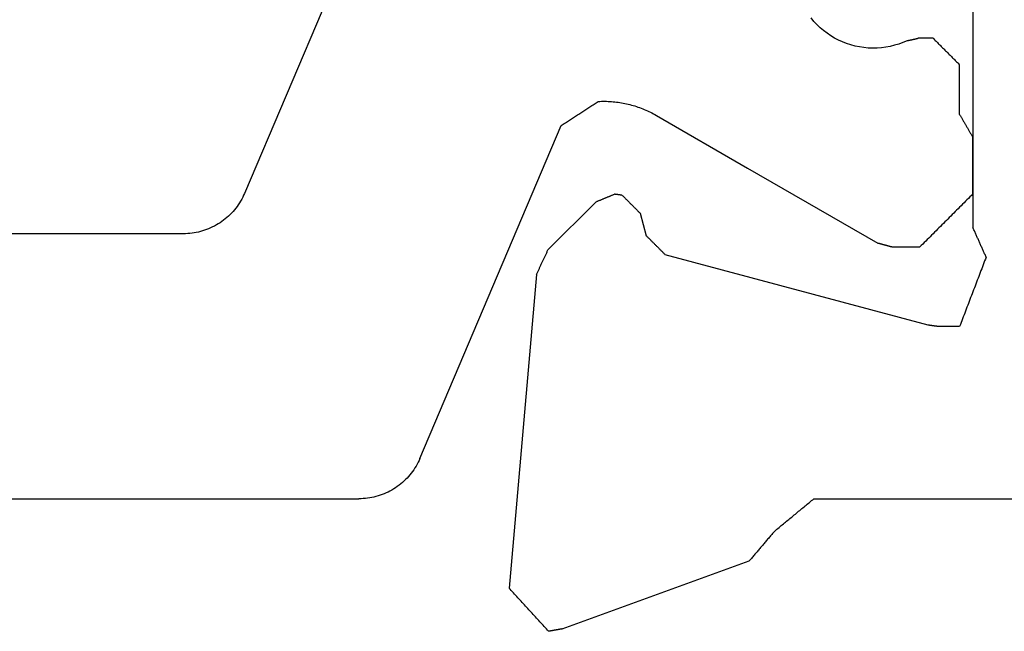
# Model space of a CAD drawing. Units: millimetres. Extents: x -20800 to 10813, y -7002 to 3654.
# Drawn here: x -13835 to -13829, y -4013 to -4009 of the extents above; entities that cross this region are included whole.
import ezdxf

# ---------------------------------------------------------------- set-up
doc = ezdxf.new("R2010")
doc.units = ezdxf.units.MM
doc.layers.add('GR_035', color=3, linetype='Continuous')

# ---------------------------------------------------------------- blocks, each defined once
blk = doc.blocks.new('5552_X_B5EC', base_point=(0, -51.8))
at = {"color": 0}
for p, q in [((5, -35.6), (5, -40.96906)), ((7, -39.64529), (7, -35.6)), ((7.00026, -39.66152), (7, -39.64529)), ((7.00105, -39.67775), (7.00026, -39.66152)), ((7.00237, -39.69393), (7.00105, -39.67775)), ((7.00421, -39.71007), (7.00237, -39.69393)), ((7.00658, -39.72614), (7.00421, -39.71007)), ((7.00947, -39.74212), (7.00658, -39.72614)), ((7.01287, -39.758), (7.00947, -39.74212)), ((7.01679, -39.77376), (7.01287, -39.758)), ((7.02121, -39.78938), (7.01679, -39.77376)), ((7.02615, -39.80486), (7.02121, -39.78938)), ((7.03158, -39.82016), (7.02615, -39.80486)), ((7.03751, -39.83528), (7.03158, -39.82016)), ((7.04392, -39.8502), (7.03751, -39.83528)), ((7.05082, -39.86491), (7.04392, -39.8502)), ((7.05819, -39.87938), (7.05082, -39.86491)), ((7.06602, -39.8936), (7.05819, -39.87938)), ((7.07431, -39.90757), (7.06602, -39.8936)), ((7.08306, -39.92125), (7.07431, -39.90757)), ((7.09224, -39.93465), (7.08306, -39.92125)), ((7.10185, -39.94774), (7.09224, -39.93465)), ((7.11189, -39.96051), (7.10185, -39.94774)), ((7.12233, -39.97295), (7.11189, -39.96051)), ((7.13317, -39.98504), (7.12233, -39.97295)), ((7.1444, -39.99678), (7.13317, -39.98504)), ((7.156, -40.00814), (7.1444, -39.99678)), ((7.16796, -40.01912), (7.156, -40.00814)), ((7.18028, -40.02971), (7.16796, -40.01912)), ((7.19293, -40.03989), (7.18028, -40.02971)), ((7.20591, -40.04965), (7.19293, -40.03989)), ((7.2192, -40.05899), (7.20591, -40.04965)), ((7.23278, -40.06789), (7.2192, -40.05899)), ((7.24665, -40.07635), (7.23278, -40.06789)), ((7.26078, -40.08435), (7.24665, -40.07635)), ((7.27517, -40.09188), (7.26078, -40.08435)), ((7.28979, -40.09895), (7.27517, -40.09188)), ((7.30463, -40.10554), (7.28979, -40.09895)), ((9.69537, -41.12034), (7.30463, -40.10554)), ((5.00026, -40.9853), (5, -40.96906)), ((5.00105, -41.00152), (5.00026, -40.9853)), ((5.00237, -41.0177), (5.00105, -41.00152)), ((5.00421, -41.03384), (5.00237, -41.0177)), ((5.00658, -41.04991), (5.00421, -41.03384)), ((5.00947, -41.06589), (5.00658, -41.04991)), ((5.01287, -41.08177), (5.00947, -41.06589)), ((5.01679, -41.09753), (5.01287, -41.08177)), ((5.02121, -41.11316), (5.01679, -41.09753)), ((5.02615, -41.12863), (5.02121, -41.11316)), ((5.03158, -41.14393), (5.02615, -41.12863)), ((5.03751, -41.15905), (5.03158, -41.14393)), ((5.04392, -41.17397), (5.03751, -41.15905)), ((5.05082, -41.18868), (5.04392, -41.17397)), ((5.05819, -41.20315), (5.05082, -41.18868)), ((5.06602, -41.21738), (5.05819, -41.20315)), ((5.07431, -41.23134), (5.06602, -41.21738)), ((5.08306, -41.24503), (5.07431, -41.23134)), ((5.09224, -41.25842), (5.08306, -41.24503)), ((5.10185, -41.27151), (5.09224, -41.25842)), ((5.11189, -41.28428), (5.10185, -41.27151)), ((5.12233, -41.29672), (5.11189, -41.28428)), ((5.13317, -41.30881), (5.12233, -41.29672)), ((5.1444, -41.32055), (5.13317, -41.30881)), ((5.156, -41.33191), (5.1444, -41.32055)), ((5.16796, -41.34289), (5.156, -41.33191)), ((5.18028, -41.35348), (5.16796, -41.34289)), ((5.19293, -41.36366), (5.18028, -41.35348)), ((5.20591, -41.37342), (5.19293, -41.36366)), ((5.2192, -41.38276), (5.20591, -41.37342)), ((5.23278, -41.39166), (5.2192, -41.38276)), ((5.24665, -41.40012), (5.23278, -41.39166)), ((5.26078, -41.40812), (5.24665, -41.40012)), ((5.27517, -41.41566), (5.26078, -41.40812)), ((5.28979, -41.42272), (5.27517, -41.41566)), ((5.30463, -41.42931), (5.28979, -41.42272)), ((5.30463, -41.42931), (7.81552, -42.49512)), ((4.30803, -42.11774), (4.31709, -42.10944)), ((4.31709, -42.10944), (4.32615, -42.10114)), ((6.69168, -42.3081), (4.32615, -42.10114)), ((4.22649, -42.19246), (4.23555, -42.18416)), ((4.23555, -42.18416), (4.24461, -42.17586)), ((4.24461, -42.17586), (4.25367, -42.16755)), ((4.25367, -42.16755), (4.26273, -42.15925)), ((4.26273, -42.15925), (4.27179, -42.15095)), ((4.27179, -42.15095), (4.28085, -42.14265)), ((4.28085, -42.14265), (4.28991, -42.13435)), ((4.28991, -42.13435), (4.29897, -42.12605)), ((4.29897, -42.12605), (4.30803, -42.11774)), ((4.14495, -42.26717), (4.15401, -42.25887)), ((4.15401, -42.25887), (4.16307, -42.25057)), ((4.16307, -42.25057), (4.17213, -42.24227)), ((4.17213, -42.24227), (4.18119, -42.23397)), ((4.18119, -42.23397), (4.19025, -42.22567)), ((4.19025, -42.22567), (4.19931, -42.21736)), ((4.19931, -42.21736), (4.20837, -42.20906)), ((4.20837, -42.20906), (4.21743, -42.20076)), ((4.21743, -42.20076), (4.22649, -42.19246)), ((4.06342, -42.34189), (4.07248, -42.33359)), ((4.07248, -42.33359), (4.08154, -42.32529)), ((4.08154, -42.32529), (4.0906, -42.31698)), ((4.0906, -42.31698), (4.09966, -42.30868)), ((4.09966, -42.30868), (4.10872, -42.30038)), ((4.10872, -42.30038), (4.11778, -42.29208)), ((4.11778, -42.29208), (4.12683, -42.28378)), ((4.12683, -42.28378), (4.13589, -42.27548)), ((4.13589, -42.27548), (4.14495, -42.26717)), ((6.69168, -42.3081), (6.69685, -42.31051)), ((6.69685, -42.31051), (6.70202, -42.31292)), ((6.70202, -42.31292), (6.70718, -42.31533)), ((6.70718, -42.31533), (6.71235, -42.31774)), ((6.71235, -42.31774), (6.71751, -42.32014)), ((6.71751, -42.32014), (6.72268, -42.32255)), ((6.72268, -42.32255), (6.72785, -42.32496)), ((6.72785, -42.32496), (6.73301, -42.32737)), ((6.73301, -42.32737), (6.73818, -42.32978)), ((6.73818, -42.32978), (6.74335, -42.33219)), ((6.74335, -42.33219), (6.74851, -42.3346)), ((6.74851, -42.3346), (6.75368, -42.33701)), ((4, -42.4), (4.00906, -42.3917)), ((4.0005, -42.40285), (4, -42.4)), ((4.00101, -42.4057), (4.0005, -42.40285)), ((4.00151, -42.40855), (4.00101, -42.4057)), ((4.00201, -42.4114), (4.00151, -42.40855)), ((4.00906, -42.3917), (4.01812, -42.3834)), ((4.01812, -42.3834), (4.02718, -42.3751)), ((4.02718, -42.3751), (4.03624, -42.36679)), ((4.03624, -42.36679), (4.0453, -42.35849)), ((4.0453, -42.35849), (4.05436, -42.35019)), ((4.05436, -42.35019), (4.06342, -42.34189)), ((6.75368, -42.33701), (6.75884, -42.33942)), ((6.75884, -42.33942), (6.76401, -42.34183)), ((6.76401, -42.34183), (6.76918, -42.34424)), ((6.76918, -42.34424), (6.77434, -42.34664)), ((6.77434, -42.34664), (6.77951, -42.34905)), ((6.77951, -42.34905), (6.78468, -42.35146)), ((6.78468, -42.35146), (6.78984, -42.35387)), ((6.78984, -42.35387), (6.79501, -42.35628)), ((6.79501, -42.35628), (6.80017, -42.35869)), ((6.80017, -42.35869), (6.80534, -42.3611)), ((6.80534, -42.3611), (6.81051, -42.36351)), ((6.81051, -42.36351), (6.81567, -42.36592)), ((6.81567, -42.36592), (6.82084, -42.36833)), ((6.82084, -42.36833), (6.82601, -42.37073)), ((6.82601, -42.37073), (6.83117, -42.37314)), ((6.83117, -42.37314), (6.83634, -42.37555)), ((6.83634, -42.37555), (6.8415, -42.37796)), ((6.8415, -42.37796), (6.84667, -42.38037)), ((6.84667, -42.38037), (6.85184, -42.38278)), ((6.85184, -42.38278), (6.857, -42.38519)), ((6.857, -42.38519), (6.86217, -42.3876)), ((6.86217, -42.3876), (6.86734, -42.39001)), ((6.86734, -42.39001), (6.8725, -42.39242)), ((6.8725, -42.39242), (6.87767, -42.39483)), ((7.24142, -42.75858), (6.87767, -42.39483)), ((4.00251, -42.41425), (4.00201, -42.4114)), ((4.00302, -42.4171), (4.00251, -42.41425)), ((4.00352, -42.41995), (4.00302, -42.4171)), ((4.00402, -42.4228), (4.00352, -42.41995)), ((4.00452, -42.42565), (4.00402, -42.4228)), ((4.00503, -42.4285), (4.00452, -42.42565)), ((4.00553, -42.43135), (4.00503, -42.4285)), ((4.00603, -42.4342), (4.00553, -42.43135)), ((4.00653, -42.43705), (4.00603, -42.4342)), ((4.00704, -42.4399), (4.00653, -42.43705)), ((4.00754, -42.44275), (4.00704, -42.4399)), ((4.00804, -42.4456), (4.00754, -42.44275)), ((4.00854, -42.44845), (4.00804, -42.4456)), ((4.00905, -42.4513), (4.00854, -42.44845)), ((4.00955, -42.45415), (4.00905, -42.4513)), ((4.01005, -42.457), (4.00955, -42.45415)), ((4.01055, -42.45985), (4.01005, -42.457)), ((4.01106, -42.4627), (4.01055, -42.45985)), ((4.01156, -42.46555), (4.01106, -42.4627)), ((4.01206, -42.4684), (4.01156, -42.46555)), ((4.01256, -42.47125), (4.01206, -42.4684)), ((4.01307, -42.4741), (4.01256, -42.47125)), ((4.01357, -42.47695), (4.01307, -42.4741)), ((4.01407, -42.4798), (4.01357, -42.47695)), ((4.01457, -42.48265), (4.01407, -42.4798)), ((4.01508, -42.48551), (4.01457, -42.48265)), ((4.01558, -42.48836), (4.01508, -42.48551)), ((4.01608, -42.49121), (4.01558, -42.48836)), ((4.01658, -42.49406), (4.01608, -42.49121)), ((4.01709, -42.49691), (4.01658, -42.49406)), ((4.01759, -42.49976), (4.01709, -42.49691)), ((4.01809, -42.50261), (4.01759, -42.49976)), ((4.01809, -42.50261), (4.53159, -43.91344)), ((7.81552, -42.49512), (7.8206, -42.50284)), ((7.81552, -42.49512), (7.8206, -42.50284)), ((7.8206, -42.50284), (7.82568, -42.51057)), ((7.8206, -42.50284), (7.82568, -42.51057)), ((7.82568, -42.51057), (7.83075, -42.51829)), ((7.82568, -42.51057), (7.83075, -42.51829)), ((7.83075, -42.51829), (7.83583, -42.52602)), ((7.83075, -42.51829), (7.83583, -42.52602)), ((7.83583, -42.52602), (7.84091, -42.53374)), ((7.83583, -42.52602), (7.84091, -42.53374)), ((7.84091, -42.53374), (7.84598, -42.54147)), ((7.84091, -42.53374), (7.84598, -42.54147)), ((7.84598, -42.54147), (7.85106, -42.5492)), ((7.84598, -42.54147), (7.85106, -42.5492)), ((7.85106, -42.5492), (7.85614, -42.55692)), ((7.85106, -42.5492), (7.85614, -42.55692)), ((7.85614, -42.55692), (7.86122, -42.56465)), ((7.85614, -42.55692), (7.86122, -42.56465)), ((7.86122, -42.56465), (7.86629, -42.57237)), ((7.86122, -42.56465), (7.86629, -42.57237)), ((7.86629, -42.57237), (7.87137, -42.5801)), ((7.86629, -42.57237), (7.87137, -42.5801)), ((7.87137, -42.5801), (7.87645, -42.58782)), ((7.87137, -42.5801), (7.87645, -42.58782)), ((7.87645, -42.58782), (7.88152, -42.59555)), ((7.87645, -42.58782), (7.88152, -42.59555)), ((7.88152, -42.59555), (7.8866, -42.60327)), ((7.88152, -42.59555), (7.8866, -42.60327)), ((7.8866, -42.60327), (7.89168, -42.611)), ((7.8866, -42.60327), (7.89168, -42.611)), ((7.89168, -42.611), (7.89675, -42.61872)), ((7.89168, -42.611), (7.89675, -42.61872)), ((7.89675, -42.61872), (7.90183, -42.62645)), ((7.89675, -42.61872), (7.90183, -42.62645)), ((7.90183, -42.62645), (7.90691, -42.63417)), ((7.90183, -42.62645), (7.90691, -42.63417)), ((7.90691, -42.63417), (7.91199, -42.6419)), ((7.90691, -42.63417), (7.91199, -42.6419)), ((7.91199, -42.6419), (7.91706, -42.64962)), ((7.91199, -42.6419), (7.91706, -42.64962)), ((7.91706, -42.64962), (7.92214, -42.65735)), ((7.91706, -42.64962), (7.92214, -42.65735)), ((7.92214, -42.65735), (7.92722, -42.66508)), ((7.92214, -42.65735), (7.92722, -42.66508)), ((7.92722, -42.66508), (7.93229, -42.6728)), ((7.92722, -42.66508), (7.93229, -42.6728)), ((7.93229, -42.6728), (7.93737, -42.68053)), ((7.93229, -42.6728), (7.93737, -42.68053)), ((7.93737, -42.68053), (7.94245, -42.68825)), ((7.93737, -42.68053), (7.94245, -42.68825)), ((7.94245, -42.68825), (7.94753, -42.69598)), ((7.94245, -42.68825), (7.94753, -42.69598)), ((7.94753, -42.69598), (7.9526, -42.7037)), ((7.94753, -42.69598), (7.9526, -42.7037)), ((7.9526, -42.7037), (7.95768, -42.71143)), ((7.9526, -42.7037), (7.95768, -42.71143)), ((7.24142, -42.75858), (7.24305, -42.76251)), ((7.24305, -42.76251), (7.24468, -42.76644)), ((7.24468, -42.76644), (7.2463, -42.77036)), ((7.2463, -42.77036), (7.24793, -42.77429)), ((7.24793, -42.77429), (7.24956, -42.77822)), ((7.24956, -42.77822), (7.25118, -42.78215)), ((7.95768, -42.71143), (7.96276, -42.71915)), ((7.95768, -42.71143), (7.96276, -42.71915)), ((7.96276, -42.71915), (7.96783, -42.72688)), ((7.96276, -42.71915), (7.96783, -42.72688)), ((7.96783, -42.72688), (7.97291, -42.7346)), ((7.96783, -42.72688), (7.97291, -42.7346)), ((7.97291, -42.7346), (7.97799, -42.74233)), ((7.97291, -42.7346), (7.97799, -42.74233)), ((7.97799, -42.74233), (7.98306, -42.75005)), ((7.97799, -42.74233), (7.98306, -42.75005)), ((7.98306, -42.75005), (7.98814, -42.75778)), ((7.98306, -42.75005), (7.98814, -42.75778)), ((7.98814, -42.75778), (7.99322, -42.7655)), ((7.98814, -42.75778), (7.99322, -42.7655)), ((7.99322, -42.7655), (7.9983, -42.77323)), ((7.99322, -42.7655), (7.9983, -42.77323)), ((7.9983, -42.77323), (7.99888, -42.78594)), ((7.25118, -42.78215), (7.25281, -42.78608)), ((7.25281, -42.78608), (7.25444, -42.79001)), ((7.25444, -42.79001), (7.25607, -42.79393)), ((7.25607, -42.79393), (7.25769, -42.79786)), ((7.25769, -42.79786), (7.25932, -42.80179)), ((7.25932, -42.80179), (7.26095, -42.80572)), ((7.26095, -42.80572), (7.26257, -42.80965)), ((7.26257, -42.80965), (7.2642, -42.81358)), ((7.2642, -42.81358), (7.26583, -42.8175)), ((7.26583, -42.8175), (7.26746, -42.82143)), ((7.26746, -42.82143), (7.26908, -42.82536)), ((7.26908, -42.82536), (7.27071, -42.82929)), ((7.27071, -42.82929), (7.27234, -42.83322)), ((7.27234, -42.83322), (7.27397, -42.83715)), ((7.27397, -42.83715), (7.27559, -42.84107)), ((7.27559, -42.84107), (7.27722, -42.845)), ((7.27722, -42.845), (7.27885, -42.84893)), ((7.27885, -42.84893), (7.28047, -42.85286)), ((7.28047, -42.85286), (7.2821, -42.85679)), ((7.99874, -42.84954), (7.99809, -42.86225)), ((7.99917, -42.83683), (7.99874, -42.84954)), ((7.99888, -42.78594), (7.99926, -42.79866)), ((7.99941, -42.82411), (7.99917, -42.83683)), ((7.99926, -42.79866), (7.99944, -42.81138)), ((7.99944, -42.81138), (7.99941, -42.82411)), ((7.2821, -42.85679), (7.28373, -42.86072)), ((7.28373, -42.86072), (7.28536, -42.86464)), ((7.28536, -42.86464), (7.28698, -42.86857)), ((7.28698, -42.86857), (7.28861, -42.8725)), ((7.28861, -42.8725), (7.29024, -42.87643)), ((7.29024, -42.87643), (7.29186, -42.88036)), ((7.29186, -42.88036), (7.29349, -42.88429)), ((7.29349, -42.88429), (7.29512, -42.88821)), ((7.29512, -42.88821), (7.29675, -42.89214)), ((7.29602, -42.9302), (7.29584, -42.93163)), ((7.29621, -42.92876), (7.29602, -42.9302)), ((7.2964, -42.92732), (7.29621, -42.92876)), ((7.29659, -42.92588), (7.2964, -42.92732)), ((7.29678, -42.92444), (7.29659, -42.92588)), ((7.29675, -42.89214), (7.29837, -42.89607)), ((7.29697, -42.92301), (7.29678, -42.92444)), ((7.29716, -42.92157), (7.29697, -42.92301)), ((7.29735, -42.92013), (7.29716, -42.92157)), ((7.29754, -42.91869), (7.29735, -42.92013)), ((7.29773, -42.91725), (7.29754, -42.91869)), ((7.29792, -42.91582), (7.29773, -42.91725)), ((7.29811, -42.91438), (7.29792, -42.91582)), ((7.2983, -42.91294), (7.29811, -42.91438)), ((7.29849, -42.9115), (7.2983, -42.91294)), ((7.29837, -42.89607), (7.3, -42.9)), ((7.29867, -42.91007), (7.29849, -42.9115)), ((7.29886, -42.90863), (7.29867, -42.91007)), ((7.29905, -42.90719), (7.29886, -42.90863)), ((7.29924, -42.90575), (7.29905, -42.90719)), ((7.29943, -42.90431), (7.29924, -42.90575)), ((7.29962, -42.90288), (7.29943, -42.90431)), ((7.29981, -42.90144), (7.29962, -42.90288)), ((7.3, -42.9), (7.29981, -42.90144)), ((7.99181, -42.92555), (7.98995, -42.93813)), ((7.99348, -42.91293), (7.99181, -42.92555)), ((7.99494, -42.90029), (7.99348, -42.91293)), ((7.99619, -42.88763), (7.99494, -42.90029)), ((7.99724, -42.87495), (7.99619, -42.88763)), ((7.99809, -42.86225), (7.99724, -42.87495)), ((7.24212, -43.00283), (7.23819, -43.00676)), ((7.24604, -42.9989), (7.24212, -43.00283)), ((7.24997, -42.99498), (7.24604, -42.9989)), ((7.2539, -42.99105), (7.24997, -42.99498)), ((7.25783, -42.98712), (7.2539, -42.99105)), ((7.26176, -42.98319), (7.25783, -42.98712)), ((7.26569, -42.97926), (7.26176, -42.98319)), ((7.26961, -42.97533), (7.26569, -42.97926)), ((7.27354, -42.97141), (7.26961, -42.97533)), ((7.27747, -42.96748), (7.27354, -42.97141)), ((7.2814, -42.96355), (7.27747, -42.96748)), ((7.28533, -42.95962), (7.2814, -42.96355)), ((7.28926, -42.95569), (7.28533, -42.95962)), ((7.29319, -42.95176), (7.28926, -42.95569)), ((7.29337, -42.95033), (7.29319, -42.95176)), ((7.29356, -42.94889), (7.29337, -42.95033)), ((7.29375, -42.94745), (7.29356, -42.94889)), ((7.29394, -42.94601), (7.29375, -42.94745)), ((7.29413, -42.94457), (7.29394, -42.94601)), ((7.29432, -42.94314), (7.29413, -42.94457)), ((7.29451, -42.9417), (7.29432, -42.94314)), ((7.2947, -42.94026), (7.29451, -42.9417)), ((7.29489, -42.93882), (7.2947, -42.94026)), ((7.29508, -42.93738), (7.29489, -42.93882)), ((7.29527, -42.93595), (7.29508, -42.93738)), ((7.29546, -42.93451), (7.29527, -42.93595)), ((7.29565, -42.93307), (7.29546, -42.93451)), ((7.29584, -42.93163), (7.29565, -42.93307)), ((7.9776, -43.00053), (7.97452, -43.01287)), ((7.98047, -42.98813), (7.9776, -43.00053)), ((7.98314, -42.97569), (7.98047, -42.98813)), ((7.98561, -42.96321), (7.98314, -42.97569)), ((7.98788, -42.95069), (7.98561, -42.96321)), ((7.98995, -42.93813), (7.98788, -42.95069)), ((7.16748, -43.07747), (7.16355, -43.0814)), ((7.17141, -43.07354), (7.16748, -43.07747)), ((7.17533, -43.06961), (7.17141, -43.07354)), ((7.17926, -43.06569), (7.17533, -43.06961)), ((7.18319, -43.06176), (7.17926, -43.06569)), ((7.18712, -43.05783), (7.18319, -43.06176)), ((7.19105, -43.0539), (7.18712, -43.05783)), ((7.19498, -43.04997), (7.19105, -43.0539)), ((7.1989, -43.04604), (7.19498, -43.04997)), ((7.20283, -43.04212), (7.1989, -43.04604)), ((7.20676, -43.03819), (7.20283, -43.04212)), ((7.21069, -43.03426), (7.20676, -43.03819)), ((7.21462, -43.03033), (7.21069, -43.03426)), ((7.21855, -43.0264), (7.21462, -43.03033)), ((7.22247, -43.02247), (7.21855, -43.0264)), ((7.2264, -43.01855), (7.22247, -43.02247)), ((7.23033, -43.01462), (7.2264, -43.01855)), ((7.23426, -43.01069), (7.23033, -43.01462)), ((7.23819, -43.00676), (7.23426, -43.01069)), ((7.95621, -43.07379), (7.95197, -43.08578)), ((7.96027, -43.06172), (7.95621, -43.07379)), ((7.96413, -43.0496), (7.96027, -43.06172)), ((7.96779, -43.03741), (7.96413, -43.0496)), ((7.97126, -43.02517), (7.96779, -43.03741)), ((7.97452, -43.01287), (7.97126, -43.02517)), ((6.96699, -43.1542), (6.97092, -43.15027)), ((6.97092, -43.15027), (6.97485, -43.14634)), ((6.97485, -43.14634), (6.97878, -43.14241)), ((6.97878, -43.14241), (6.9827, -43.13848)), ((6.9827, -43.13848), (7.15176, -43.09319)), ((7.15569, -43.08926), (7.15176, -43.09319)), ((7.15962, -43.08533), (7.15569, -43.08926)), ((7.16355, -43.0814), (7.15962, -43.08533)), ((7.92787, -43.14464), (7.92248, -43.15617)), ((7.93306, -43.13303), (7.92787, -43.14464)), ((7.93807, -43.12133), (7.93306, -43.13303)), ((7.9429, -43.10956), (7.93807, -43.12133)), ((7.94753, -43.0977), (7.9429, -43.10956)), ((7.95197, -43.08578), (7.94753, -43.0977)), ((6.89235, -43.22884), (6.89628, -43.22491)), ((6.89628, -43.22491), (6.90021, -43.22098)), ((6.90021, -43.22098), (6.90414, -43.21705)), ((6.90414, -43.21705), (6.90806, -43.21312)), ((6.90806, -43.21312), (6.91199, -43.2092)), ((6.91199, -43.2092), (6.91592, -43.20527)), ((6.91592, -43.20527), (6.91985, -43.20134)), ((6.91985, -43.20134), (6.92378, -43.19741)), ((6.92378, -43.19741), (6.92771, -43.19348)), ((6.92771, -43.19348), (6.93164, -43.18955)), ((6.93164, -43.18955), (6.93556, -43.18563)), ((6.93556, -43.18563), (6.93949, -43.1817)), ((6.93949, -43.1817), (6.94342, -43.17777)), ((6.94342, -43.17777), (6.94735, -43.17384)), ((6.94735, -43.17384), (6.95128, -43.16991)), ((6.95128, -43.16991), (6.95521, -43.16598)), ((6.95521, -43.16598), (6.95913, -43.16205)), ((6.95913, -43.16205), (6.96306, -43.15813)), ((6.96306, -43.15813), (6.96699, -43.1542)), ((7.89282, -43.21244), (7.49585, -43.9)), ((7.89911, -43.20138), (7.89282, -43.21244)), ((7.90523, -43.19022), (7.89911, -43.20138)), ((7.91116, -43.17896), (7.90523, -43.19022)), ((7.91691, -43.16761), (7.91116, -43.17896)), ((7.92248, -43.15617), (7.91691, -43.16761)), ((6.31022, -45.26185), (6.84128, -43.27991)), ((6.84128, -43.27991), (6.84521, -43.27598)), ((6.84521, -43.27598), (6.84914, -43.27205)), ((6.84914, -43.27205), (6.85307, -43.26812)), ((6.85307, -43.26812), (6.857, -43.26419)), ((6.857, -43.26419), (6.86092, -43.26026)), ((6.86092, -43.26026), (6.86485, -43.25634)), ((6.86485, -43.25634), (6.86878, -43.25241)), ((6.86878, -43.25241), (6.87271, -43.24848)), ((6.87271, -43.24848), (6.87664, -43.24455)), ((6.87664, -43.24455), (6.88057, -43.24062)), ((6.88057, -43.24062), (6.88449, -43.23669)), ((6.88449, -43.23669), (6.88842, -43.23277)), ((6.88842, -43.23277), (6.89235, -43.22884)), ((4.53785, -43.91877), (4.53159, -43.91344)), ((4.5441, -43.9241), (4.53785, -43.91877)), ((4.55036, -43.92944), (4.5441, -43.9241)), ((4.55661, -43.93477), (4.55036, -43.92944)), ((4.56287, -43.9401), (4.55661, -43.93477)), ((4.56912, -43.94544), (4.56287, -43.9401)), ((4.57537, -43.95077), (4.56912, -43.94544)), ((4.58163, -43.9561), (4.57537, -43.95077)), ((4.58788, -43.96143), (4.58163, -43.9561)), ((4.59414, -43.96677), (4.58788, -43.96143)), ((4.60039, -43.9721), (4.59414, -43.96677)), ((7.49585, -43.9), (6.92813, -44.88332)), ((4.60665, -43.97743), (4.60039, -43.9721)), ((4.6129, -43.98276), (4.60665, -43.97743)), ((4.61915, -43.9881), (4.6129, -43.98276)), ((4.62541, -43.99343), (4.61915, -43.9881)), ((4.63166, -43.99876), (4.62541, -43.99343)), ((4.63792, -44.0041), (4.63166, -43.99876)), ((4.64417, -44.00943), (4.63792, -44.0041)), ((4.65043, -44.01476), (4.64417, -44.00943)), ((4.65668, -44.02009), (4.65043, -44.01476)), ((4.66294, -44.02543), (4.65668, -44.02009)), ((4.66919, -44.03076), (4.66294, -44.02543)), ((4.67544, -44.03609), (4.66919, -44.03076)), ((4.6817, -44.04142), (4.67544, -44.03609)), ((4.68795, -44.04676), (4.6817, -44.04142)), ((4.69421, -44.05209), (4.68795, -44.04676)), ((4.70046, -44.05742), (4.69421, -44.05209)), ((4.70672, -44.06275), (4.70046, -44.05742)), ((4.71297, -44.06809), (4.70672, -44.06275)), ((4.71922, -44.07342), (4.71297, -44.06809)), ((4.72548, -44.07875), (4.71922, -44.07342)), ((4.73173, -44.08409), (4.72548, -44.07875)), ((4.73799, -44.08942), (4.73173, -44.08409)), ((4.74424, -44.09475), (4.73799, -44.08942)), ((4.7505, -44.10008), (4.74424, -44.09475)), ((4.75675, -44.10542), (4.7505, -44.10008)), ((4.75675, -44.10542), (4.76351, -44.1136)), ((4.76351, -44.1136), (4.77026, -44.12178)), ((4.77026, -44.12178), (4.77702, -44.12997)), ((4.77702, -44.12997), (4.78378, -44.13815)), ((4.78378, -44.13815), (4.79054, -44.14633)), ((4.79054, -44.14633), (4.79729, -44.15451)), ((4.79729, -44.15451), (4.80405, -44.1627)), ((4.80405, -44.1627), (4.81081, -44.17088)), ((4.81081, -44.17088), (4.81756, -44.17906)), ((4.81756, -44.17906), (4.82432, -44.18725)), ((4.82432, -44.18725), (4.83108, -44.19543)), ((4.83108, -44.19543), (4.83783, -44.20361)), ((4.83783, -44.20361), (4.84459, -44.21179)), ((4.84459, -44.21179), (4.85135, -44.21998)), ((4.85135, -44.21998), (4.8581, -44.22816)), ((4.8581, -44.22816), (4.86486, -44.23634)), ((4.86486, -44.23634), (4.87162, -44.24453)), ((4.87162, -44.24453), (4.87838, -44.25271)), ((4.87838, -44.25271), (4.88513, -44.26089)), ((4.88513, -44.26089), (4.89189, -44.26907)), ((4.89189, -44.26907), (4.89865, -44.27726)), ((4.89865, -44.27726), (4.9054, -44.28544)), ((4.9054, -44.28544), (4.91216, -44.29362)), ((4.91216, -44.29362), (4.91892, -44.30181)), ((4.91892, -44.30181), (4.92567, -44.30999)), ((4.92567, -44.30999), (4.93243, -44.31817)), ((4.93243, -44.31817), (4.93919, -44.32635)), ((4.93919, -44.32635), (4.94594, -44.33454)), ((4.94594, -44.33454), (4.9527, -44.34272)), ((4.9527, -44.34272), (4.95946, -44.3509)), ((4.95946, -44.3509), (4.96622, -44.35909)), ((4.96622, -44.35909), (4.97297, -44.36727)), ((4.97297, -44.36727), (4.97973, -44.37545)), ((4.97973, -44.37545), (4.98649, -44.38363)), ((4.98649, -44.38363), (4.99324, -44.39182)), ((4.99324, -44.39182), (5, -44.4)), ((5, -44.4), (5, -50.2)), ((8.57778, -44.42371), (8.60219, -44.40084)), ((8.60219, -44.40084), (8.62784, -44.37937)), ((8.51269, -44.49995), (8.53296, -44.47334)), ((8.53296, -44.47334), (8.55467, -44.4479)), ((8.55467, -44.4479), (8.57778, -44.42371)), ((8.46121, -44.58597), (8.47677, -44.55636)), ((8.47677, -44.55636), (8.49394, -44.52765)), ((8.49394, -44.52765), (8.51269, -44.49995)), ((8.43518, -44.64757), (8.44734, -44.61641)), ((8.44734, -44.61641), (8.46121, -44.58597)), ((8.40936, -44.74444), (8.41616, -44.71168)), ((8.41616, -44.71168), (8.42478, -44.67936)), ((8.42478, -44.67936), (8.43518, -44.64757)), ((8.40128, -44.81082), (8.40439, -44.77751)), ((8.40439, -44.77751), (8.40936, -44.74444)), ((8.40003, -44.84425), (8.40128, -44.81082)), ((8.40064, -44.87769), (8.40003, -44.84425)), ((6.91407, -44.93582), (6.91485, -44.9329)), ((6.91485, -44.9329), (6.91563, -44.92999)), ((6.91563, -44.92999), (6.91641, -44.92707)), ((6.91641, -44.92707), (6.91719, -44.92415)), ((6.91719, -44.92415), (6.91797, -44.92124)), ((6.91797, -44.92124), (6.91876, -44.91832)), ((6.91876, -44.91832), (6.91954, -44.9154)), ((6.91954, -44.9154), (6.92032, -44.91249)), ((6.92032, -44.91249), (6.9211, -44.90957)), ((6.9211, -44.90957), (6.92188, -44.90665)), ((6.92188, -44.90665), (6.92266, -44.90374)), ((6.92266, -44.90374), (6.92345, -44.90082)), ((6.92345, -44.90082), (6.92423, -44.8979)), ((6.92423, -44.8979), (6.92501, -44.89499)), ((6.92501, -44.89499), (6.92579, -44.89207)), ((6.92579, -44.89207), (6.92657, -44.88915)), ((6.92657, -44.88915), (6.92735, -44.88624)), ((6.92735, -44.88624), (6.92813, -44.88332)), ((8.40311, -44.91105), (8.40064, -44.87769)), ((8.40744, -44.94422), (8.40311, -44.91105)), ((6.9, -44.98832), (6.90078, -44.9854)), ((6.9, -44.98832), (6.9, -45.2)), ((6.90078, -44.9854), (6.90156, -44.98249)), ((6.90156, -44.98249), (6.90234, -44.97957)), ((6.90234, -44.97957), (6.90313, -44.97665)), ((6.90313, -44.97665), (6.90391, -44.97374)), ((6.90391, -44.97374), (6.90469, -44.97082)), ((6.90469, -44.97082), (6.90547, -44.9679)), ((6.90547, -44.9679), (6.90625, -44.96499)), ((6.90625, -44.96499), (6.90703, -44.96207)), ((6.90703, -44.96207), (6.90782, -44.95915)), ((6.90782, -44.95915), (6.9086, -44.95624)), ((6.9086, -44.95624), (6.90938, -44.95332)), ((6.90938, -44.95332), (6.91016, -44.9504)), ((6.91016, -44.9504), (6.91094, -44.94749)), ((6.91094, -44.94749), (6.91172, -44.94457)), ((6.91172, -44.94457), (6.9125, -44.94165)), ((6.9125, -44.94165), (6.91329, -44.93874)), ((6.91329, -44.93874), (6.91407, -44.93582)), ((8.41362, -44.97709), (8.40744, -44.94422)), ((8.42161, -45.00957), (8.41362, -44.97709)), ((8.4314, -45.04156), (8.42161, -45.00957)), ((8.44296, -45.07295), (8.4314, -45.04156)), ((8.45625, -45.10365), (8.44296, -45.07295)), ((8.45625, -45.10365), (8.45677, -45.10599)), ((8.45677, -45.10599), (8.45729, -45.10834)), ((8.45729, -45.10834), (8.45781, -45.11069)), ((8.45781, -45.11069), (8.45833, -45.11304)), ((8.45833, -45.11304), (8.45885, -45.11539)), ((8.45885, -45.11539), (8.45938, -45.11774)), ((8.45938, -45.11774), (8.4599, -45.12009)), ((8.4599, -45.12009), (8.46042, -45.12243)), ((8.46042, -45.12243), (8.46094, -45.12478)), ((8.46094, -45.12478), (8.46146, -45.12713)), ((8.46146, -45.12713), (8.46198, -45.12948)), ((8.46198, -45.12948), (8.4625, -45.13183)), ((8.4625, -45.13183), (8.46302, -45.13418)), ((8.46302, -45.13418), (8.46354, -45.13653)), ((8.46354, -45.13653), (8.46406, -45.13887)), ((8.46406, -45.13887), (8.46458, -45.14122)), ((8.46458, -45.14122), (8.4651, -45.14357)), ((8.4651, -45.14357), (8.46563, -45.14592)), ((8.46563, -45.14592), (8.46615, -45.14827)), ((8.46615, -45.14827), (8.46667, -45.15062)), ((8.46667, -45.15062), (8.46719, -45.15297)), ((8.46719, -45.15297), (8.46771, -45.15531)), ((8.46771, -45.15531), (8.46823, -45.15766)), ((8.46823, -45.15766), (8.46875, -45.16001)), ((6.91111, -45.21111), (6.9, -45.2)), ((6.92222, -45.22222), (6.91111, -45.21111)), ((6.93333, -45.23333), (6.92222, -45.22222)), ((8.46875, -45.16001), (8.46927, -45.16236)), ((8.46927, -45.16236), (8.46979, -45.16471)), ((8.46979, -45.16471), (8.47031, -45.16706)), ((8.47031, -45.16706), (8.47083, -45.16941)), ((8.47083, -45.16941), (8.47135, -45.17175)), ((8.47135, -45.17175), (8.47188, -45.1741)), ((8.47188, -45.1741), (8.4724, -45.17645)), ((8.4724, -45.17645), (8.47292, -45.1788)), ((8.47292, -45.1788), (8.47344, -45.18115)), ((8.47344, -45.18115), (8.47396, -45.1835)), ((8.47396, -45.1835), (8.47448, -45.18585)), ((8.47448, -45.18585), (8.475, -45.18819)), ((8.475, -45.3), (8.475, -45.18819)), ((6.30426, -45.30714), (6.30454, -45.30499)), ((6.30454, -45.30499), (6.30483, -45.30283)), ((6.30483, -45.30283), (6.30511, -45.30067)), ((6.30511, -45.30067), (6.3054, -45.29852)), ((6.3054, -45.29852), (6.30568, -45.29636)), ((6.30568, -45.29636), (6.30596, -45.2942)), ((6.30596, -45.2942), (6.30625, -45.29205)), ((6.30625, -45.29205), (6.30653, -45.28989)), ((6.30653, -45.28989), (6.30681, -45.28773)), ((6.30681, -45.28773), (6.3071, -45.28558)), ((6.3071, -45.28558), (6.30738, -45.28342)), ((6.30738, -45.28342), (6.30767, -45.28126)), ((6.30767, -45.28126), (6.30795, -45.2791)), ((6.30795, -45.2791), (6.30823, -45.27695)), ((6.30823, -45.27695), (6.30852, -45.27479)), ((6.30852, -45.27479), (6.3088, -45.27263)), ((6.3088, -45.27263), (6.30909, -45.27048)), ((6.30909, -45.27048), (6.30937, -45.26832)), ((6.30937, -45.26832), (6.30965, -45.26616)), ((6.30965, -45.26616), (6.30994, -45.26401)), ((6.30994, -45.26401), (6.31022, -45.26185)), ((6.94444, -45.24444), (6.93333, -45.23333)), ((6.95556, -45.25556), (6.94444, -45.24444)), ((6.96667, -45.26667), (6.95556, -45.25556)), ((6.97778, -45.27778), (6.96667, -45.26667)), ((6.98889, -45.28889), (6.97778, -45.27778)), ((7, -45.3), (6.98889, -45.28889)), ((7.01111, -45.31111), (7, -45.3)), ((8.46944, -45.30556), (8.46389, -45.31111)), ((8.475, -45.3), (8.46944, -45.30556)), ((6.3, -45.3395), (6.30028, -45.33734)), ((6.3, -45.5), (6.3, -45.3395)), ((6.30028, -45.33734), (6.30057, -45.33518)), ((6.30057, -45.33518), (6.30085, -45.33303)), ((6.30085, -45.33303), (6.30114, -45.33087)), ((6.30114, -45.33087), (6.30142, -45.32871)), ((6.30142, -45.32871), (6.3017, -45.32655)), ((6.3017, -45.32655), (6.30199, -45.3244)), ((6.30199, -45.3244), (6.30227, -45.32224)), ((6.30227, -45.32224), (6.30256, -45.32008)), ((6.30256, -45.32008), (6.30284, -45.31793)), ((6.30284, -45.31793), (6.30312, -45.31577)), ((6.30312, -45.31577), (6.30341, -45.31361)), ((6.30341, -45.31361), (6.30369, -45.31146)), ((6.30369, -45.31146), (6.30398, -45.3093)), ((6.30398, -45.3093), (6.30426, -45.30714)), ((7.02222, -45.32222), (7.01111, -45.31111)), ((7.03333, -45.33333), (7.02222, -45.32222)), ((7.04444, -45.34444), (7.03333, -45.33333)), ((7.05556, -45.35556), (7.04444, -45.34444)), ((7.06667, -45.36667), (7.05556, -45.35556)), ((7.07778, -45.37778), (7.06667, -45.36667)), ((7.08889, -45.38889), (7.07778, -45.37778)), ((8.39722, -45.37778), (8.39167, -45.38333)), ((8.40278, -45.37222), (8.39722, -45.37778)), ((8.40833, -45.36667), (8.40278, -45.37222)), ((8.41389, -45.36111), (8.40833, -45.36667)), ((8.41944, -45.35556), (8.41389, -45.36111)), ((8.425, -45.35), (8.41944, -45.35556)), ((8.43056, -45.34444), (8.425, -45.35)), ((8.43611, -45.33889), (8.43056, -45.34444)), ((8.44167, -45.33333), (8.43611, -45.33889)), ((8.44722, -45.32778), (8.44167, -45.33333)), ((8.45278, -45.32222), (8.44722, -45.32778)), ((8.45833, -45.31667), (8.45278, -45.32222)), ((8.46389, -45.31111), (8.45833, -45.31667)), ((7.1, -45.4), (7.08889, -45.38889)), ((7.11111, -45.41111), (7.1, -45.4)), ((7.12222, -45.42222), (7.11111, -45.41111)), ((7.13333, -45.43333), (7.12222, -45.42222)), ((7.14444, -45.44444), (7.13333, -45.43333)), ((7.15556, -45.45556), (7.14444, -45.44444)), ((7.16667, -45.46667), (7.15556, -45.45556)), ((8.31944, -45.45556), (8.31389, -45.46111)), ((8.325, -45.45), (8.31944, -45.45556)), ((8.33056, -45.44444), (8.325, -45.45)), ((8.33611, -45.43889), (8.33056, -45.44444)), ((8.34167, -45.43333), (8.33611, -45.43889)), ((8.34722, -45.42778), (8.34167, -45.43333)), ((8.35278, -45.42222), (8.34722, -45.42778)), ((8.35833, -45.41667), (8.35278, -45.42222)), ((8.36389, -45.41111), (8.35833, -45.41667)), ((8.36944, -45.40556), (8.36389, -45.41111)), ((8.375, -45.4), (8.36944, -45.40556)), ((8.38056, -45.39444), (8.375, -45.4)), ((8.38611, -45.38889), (8.38056, -45.39444)), ((8.39167, -45.38333), (8.38611, -45.38889)), ((6.31454, -45.50556), (6.3, -45.5)), ((6.32909, -45.51111), (6.31454, -45.50556)), ((6.34363, -45.51667), (6.32909, -45.51111)), ((6.35818, -45.52222), (6.34363, -45.51667)), ((6.37272, -45.52778), (6.35818, -45.52222)), ((6.38727, -45.53333), (6.37272, -45.52778)), ((7.17778, -45.47778), (7.16667, -45.46667)), ((7.18889, -45.48889), (7.17778, -45.47778)), ((7.2, -45.5), (7.18889, -45.48889)), ((7.21111, -45.51111), (7.2, -45.5)), ((7.22222, -45.52222), (7.21111, -45.51111)), ((7.23333, -45.53333), (7.22222, -45.52222)), ((7.85189, -45.52778), (7.84708, -45.53056)), ((7.8567, -45.525), (7.85189, -45.52778)), ((7.86151, -45.52222), (7.8567, -45.525)), ((7.86632, -45.51944), (7.86151, -45.52222)), ((7.87113, -45.51667), (7.86632, -45.51944)), ((7.87594, -45.51389), (7.87113, -45.51667)), ((7.88075, -45.51111), (7.87594, -45.51389)), ((7.88557, -45.50833), (7.88075, -45.51111)), ((7.89038, -45.50556), (7.88557, -45.50833)), ((7.89519, -45.50278), (7.89038, -45.50556)), ((7.9, -45.5), (7.89519, -45.50278)), ((7.9, -45.5), (8.275, -45.5)), ((8.28056, -45.49444), (8.275, -45.5)), ((8.28611, -45.48889), (8.28056, -45.49444)), ((8.29167, -45.48333), (8.28611, -45.48889)), ((8.29722, -45.47778), (8.29167, -45.48333)), ((8.30278, -45.47222), (8.29722, -45.47778)), ((8.30833, -45.46667), (8.30278, -45.47222)), ((8.31389, -45.46111), (8.30833, -45.46667)), ((6.40181, -45.53889), (6.38727, -45.53333)), ((6.41636, -45.54444), (6.40181, -45.53889)), ((6.4309, -45.55), (6.41636, -45.54444)), ((6.44545, -45.55556), (6.4309, -45.55)), ((6.45999, -45.56111), (6.44545, -45.55556)), ((6.47454, -45.56667), (6.45999, -45.56111)), ((6.48908, -45.57222), (6.47454, -45.56667)), ((6.50362, -45.57778), (6.48908, -45.57222)), ((6.51817, -45.58333), (6.50362, -45.57778)), ((6.53271, -45.58889), (6.51817, -45.58333)), ((6.54726, -45.59444), (6.53271, -45.58889)), ((6.5618, -45.6), (6.54726, -45.59444)), ((6.57635, -45.60556), (6.5618, -45.6)), ((7.03479, -45.60556), (7.041, -45.60278)), ((7.041, -45.60278), (7.04721, -45.6)), ((10.9, -45.6), (7.04721, -45.6)), ((7.24444, -45.54444), (7.23333, -45.53333)), ((7.25556, -45.55556), (7.24444, -45.54444)), ((7.26667, -45.56667), (7.25556, -45.55556)), ((7.27778, -45.57778), (7.26667, -45.56667)), ((7.28889, -45.58889), (7.27778, -45.57778)), ((7.3, -45.6), (7.28889, -45.58889)), ((7.3, -45.6), (7.72679, -45.6)), ((7.73161, -45.59722), (7.72679, -45.6)), ((7.73642, -45.59444), (7.73161, -45.59722)), ((7.74123, -45.59167), (7.73642, -45.59444)), ((7.74604, -45.58889), (7.74123, -45.59167)), ((7.75085, -45.58611), (7.74604, -45.58889)), ((7.75566, -45.58333), (7.75085, -45.58611)), ((7.76047, -45.58056), (7.75566, -45.58333)), ((7.76528, -45.57778), (7.76047, -45.58056)), ((7.7701, -45.575), (7.76528, -45.57778)), ((7.77491, -45.57222), (7.7701, -45.575)), ((7.77972, -45.56944), (7.77491, -45.57222)), ((7.78453, -45.56667), (7.77972, -45.56944)), ((7.78934, -45.56389), (7.78453, -45.56667)), ((7.79415, -45.56111), (7.78934, -45.56389)), ((7.79896, -45.55833), (7.79415, -45.56111)), ((7.80377, -45.55556), (7.79896, -45.55833)), ((7.80859, -45.55278), (7.80377, -45.55556)), ((7.8134, -45.55), (7.80859, -45.55278)), ((7.81821, -45.54722), (7.8134, -45.55)), ((7.82302, -45.54444), (7.81821, -45.54722)), ((7.82783, -45.54167), (7.82302, -45.54444)), ((7.83264, -45.53889), (7.82783, -45.54167)), ((7.83745, -45.53611), (7.83264, -45.53889)), ((7.84226, -45.53333), (7.83745, -45.53611)), ((7.84708, -45.53056), (7.84226, -45.53333)), ((6.59089, -45.61111), (6.57635, -45.60556)), ((6.60544, -45.61667), (6.59089, -45.61111)), ((6.61998, -45.62222), (6.60544, -45.61667)), ((6.63453, -45.62778), (6.61998, -45.62222)), ((6.64907, -45.63333), (6.63453, -45.62778)), ((6.66362, -45.63889), (6.64907, -45.63333)), ((6.67816, -45.64444), (6.66362, -45.63889)), ((6.6927, -45.65), (6.67816, -45.64444)), ((6.70725, -45.65556), (6.6927, -45.65)), ((6.72179, -45.66111), (6.70725, -45.65556)), ((6.73634, -45.66667), (6.72179, -45.66111)), ((6.75088, -45.67222), (6.73634, -45.66667)), ((6.76543, -45.67778), (6.75088, -45.67222)), ((6.77997, -45.68333), (6.76543, -45.67778)), ((6.86709, -45.68056), (6.8733, -45.67778)), ((6.8733, -45.67778), (6.87951, -45.675)), ((6.87951, -45.675), (6.88572, -45.67222)), ((6.88572, -45.67222), (6.89193, -45.66944)), ((6.89193, -45.66944), (6.89814, -45.66667)), ((6.89814, -45.66667), (6.90435, -45.66389)), ((6.90435, -45.66389), (6.91056, -45.66111)), ((6.91056, -45.66111), (6.91678, -45.65833)), ((6.91678, -45.65833), (6.92299, -45.65556)), ((6.92299, -45.65556), (6.9292, -45.65278)), ((6.9292, -45.65278), (6.93541, -45.65)), ((6.93541, -45.65), (6.94162, -45.64722)), ((6.94162, -45.64722), (6.94783, -45.64444)), ((6.94783, -45.64444), (6.95404, -45.64167)), ((6.95404, -45.64167), (6.96026, -45.63889)), ((6.96026, -45.63889), (6.96647, -45.63611)), ((6.96647, -45.63611), (6.97268, -45.63333)), ((6.97268, -45.63333), (6.97889, -45.63056)), ((6.97889, -45.63056), (6.9851, -45.62778)), ((6.9851, -45.62778), (6.99131, -45.625)), ((6.99131, -45.625), (6.99752, -45.62222)), ((6.99752, -45.62222), (7.00373, -45.61944)), ((7.00373, -45.61944), (7.00995, -45.61667)), ((7.00995, -45.61667), (7.01616, -45.61389)), ((7.01616, -45.61389), (7.02237, -45.61111)), ((7.02237, -45.61111), (7.02858, -45.60833)), ((7.02858, -45.60833), (7.03479, -45.60556)), ((6.79452, -45.68889), (6.77997, -45.68333)), ((6.80906, -45.69444), (6.79452, -45.68889)), ((6.82361, -45.7), (6.80906, -45.69444)), ((6.82361, -45.7), (6.82982, -45.69722)), ((6.82982, -45.69722), (6.83603, -45.69444)), ((6.83603, -45.69444), (6.84224, -45.69167)), ((6.84224, -45.69167), (6.84845, -45.68889)), ((6.84845, -45.68889), (6.85466, -45.68611)), ((6.85466, -45.68611), (6.86087, -45.68333)), ((6.86087, -45.68333), (6.86709, -45.68056))]:
    blk.add_line(p, q, dxfattribs=at)

msp = doc.modelspace()

# ---------------------------------------------------------------- block references
at = {"layer": 'GR_035', "color": 1, "xscale": 0.8212791955381876, "yscale": 0.8212791955381876, "zscale": 0.8212791955381876, "rotation": 90}
msp.add_blockref('5552_X_B5EC', (-13824.099, -4016.2598), dxfattribs=at)

doc.saveas('drawing.dxf')
